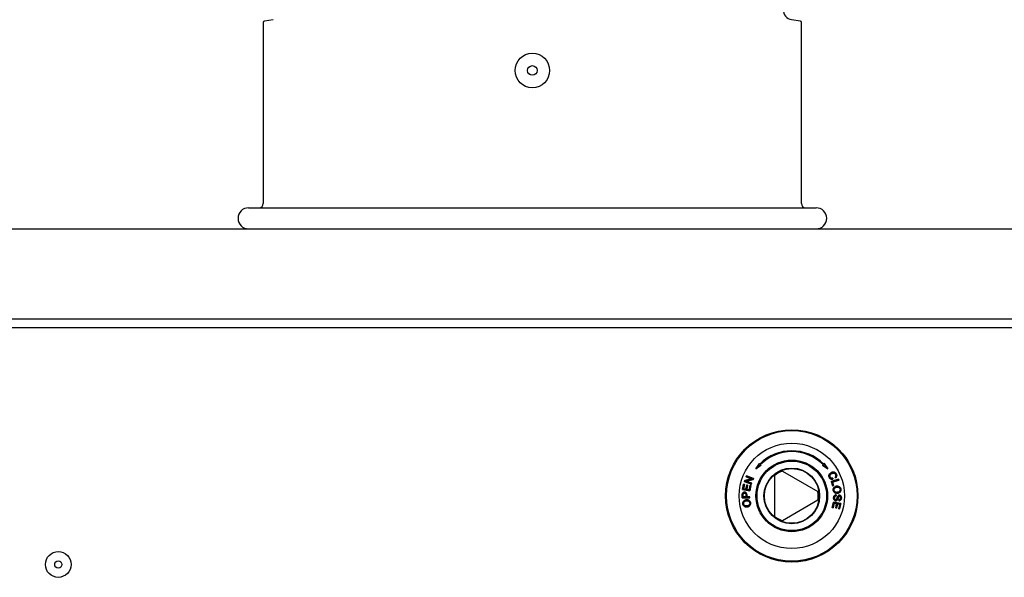
# Model space of a CAD drawing. Units: millimetres. Extents: x 15 to 405, y 4 to 282.
# Drawn here: x 183 to 206, y 209 to 222 of the extents above; entities that cross this region are included whole.
import ezdxf

# ---------------------------------------------------------------- set-up
doc = ezdxf.new("R2010")
doc.units = ezdxf.units.MM
for name, color, linetype in [('1531360_POP-NIT_', 7, 'Continuous'), ('1531372_POPNIT-Ø', 7, 'Continuous'), ('241755-01-INDUST', 7, 'Continuous'), ('578838', 7, 'Continuous'), ('578841', 7, 'Continuous'), ('578850', 7, 'Continuous'), ('Default', 7, 'Continuous')]:
    doc.layers.add(name, color=color, linetype=linetype)

# ---------------------------------------------------------------- blocks, each defined once
blk = doc.blocks.new('SE3')
at = {"layer": '1531360_POP-NIT_', "color": 7, "linetype": 'Continuous'}
for radius in [0.305, 0.085]:
    blk.add_circle((183.69, 209.148), radius, dxfattribs=at)
at = {"layer": '1531372_POPNIT-Ø', "color": 7, "linetype": 'Continuous'}
for radius in [0.41, 0.115]:
    blk.add_circle((194.94, 220.877), radius, dxfattribs=at)
at = {"layer": '241755-01-INDUST', "color": 7, "linetype": 'Continuous'}
for p, q in [((200.328, 211.545), (200.24, 211.42)), ((200.24, 211.42), (200.365, 211.508)), ((200.242, 211.422), (200.328, 211.545)), ((200.364, 211.508), (200.242, 211.422)), ((200.339, 211.534), (200.328, 211.545)), ((200.328, 211.545), (200.328, 211.545)), ((200.328, 211.545), (200.339, 211.533)), ((200.339, 211.534), (200.339, 211.533)), ((200.365, 211.508), (200.353, 211.519)), ((200.353, 211.519), (200.353, 211.519)), ((200.353, 211.519), (200.364, 211.508)), ((200.364, 211.508), (200.365, 211.508)), ((201.838, 211.519), (201.827, 211.508)), ((201.827, 211.508), (201.839, 211.519)), ((201.827, 211.508), (201.951, 211.42)), ((201.827, 211.508), (201.827, 211.508)), ((201.95, 211.422), (201.827, 211.508)), ((201.839, 211.519), (201.838, 211.519)), ((201.864, 211.545), (201.852, 211.534)), ((201.852, 211.533), (201.864, 211.545)), ((201.852, 211.533), (201.852, 211.534)), ((201.951, 211.42), (201.864, 211.545)), ((201.864, 211.545), (201.864, 211.545)), ((201.864, 211.545), (201.95, 211.422)), ((200.019, 211.249), (200.011, 211.228)), ((200.011, 211.228), (200.019, 211.249)), ((200.011, 211.228), (200.142, 211.179)), ((200.011, 211.228), (200.011, 211.228)), ((200.143, 211.179), (200.011, 211.228)), ((200.186, 211.187), (200.019, 211.249)), ((200.019, 211.249), (200.019, 211.249)), ((200.019, 211.249), (200.185, 211.187)), ((200.242, 211.422), (200.24, 211.42)), ((200.696, 210.29), (200.696, 211.264)), ((200.874, 211.367), (201.717, 210.88)), ((201.95, 211.422), (201.951, 211.42)), ((202.005, 211.223), (202.005, 211.224)), ((202.035, 211.33), (202.035, 211.33)), ((202.046, 211.308), (202.045, 211.308)), ((202.123, 211.227), (202.139, 211.208)), ((202.124, 211.227), (202.123, 211.227)), ((202.139, 211.209), (202.124, 211.227)), ((202.136, 211.286), (202.135, 211.286)), ((202.154, 211.295), (202.154, 211.295)), ((199.952, 211.053), (199.929, 210.927)), ((199.93, 210.927), (199.953, 211.053)), ((199.973, 211.049), (199.952, 211.053)), ((199.953, 211.053), (199.952, 211.053)), ((199.953, 211.053), (199.973, 211.049)), ((199.954, 210.946), (199.973, 211.049)), ((199.973, 211.049), (199.954, 210.946)), ((199.979, 211.14), (199.97, 211.118)), ((199.97, 211.118), (200.137, 211.056)), ((199.971, 211.118), (199.97, 211.118)), ((199.971, 211.118), (199.979, 211.14)), ((200.137, 211.056), (199.971, 211.118)), ((199.973, 211.049), (199.973, 211.049)), ((200.142, 211.179), (199.979, 211.14)), ((199.979, 211.14), (200.143, 211.179)), ((199.979, 211.14), (199.979, 211.14)), ((200.025, 211.033), (200.008, 210.936)), ((200.008, 210.936), (200.026, 211.033)), ((200.177, 211.165), (200.013, 211.126)), ((200.014, 211.125), (200.013, 211.126)), ((200.144, 211.077), (200.013, 211.126)), ((200.014, 211.125), (200.177, 211.165)), ((200.145, 211.077), (200.014, 211.125)), ((200.046, 211.029), (200.025, 211.033)), ((200.026, 211.033), (200.025, 211.033)), ((200.026, 211.033), (200.046, 211.029)), ((200.028, 210.932), (200.046, 211.029)), ((200.046, 211.029), (200.028, 210.932)), ((200.046, 211.029), (200.046, 211.029)), ((200.108, 211.029), (200.088, 210.921)), ((200.088, 210.921), (200.108, 211.028)), ((200.104, 210.894), (200.128, 211.025)), ((200.128, 211.025), (200.104, 210.895)), ((200.128, 211.025), (200.108, 211.029)), ((200.108, 211.029), (200.108, 211.028)), ((200.108, 211.028), (200.128, 211.025)), ((200.128, 211.025), (200.128, 211.025)), ((200.137, 211.056), (200.145, 211.077)), ((200.137, 211.056), (200.144, 211.077)), ((200.137, 211.056), (200.137, 211.056)), ((200.143, 211.179), (200.142, 211.179)), ((200.144, 211.077), (200.145, 211.077)), ((200.177, 211.165), (200.186, 211.187)), ((200.185, 211.187), (200.177, 211.165)), ((200.177, 211.165), (200.177, 211.165)), ((200.185, 211.187), (200.186, 211.187)), ((201.988, 211.213), (201.988, 211.213)), ((202.203, 211.175), (202.033, 211.122)), ((202.033, 211.122), (202.066, 211.016)), ((202.034, 211.122), (202.033, 211.122)), ((202.034, 211.122), (202.203, 211.175)), ((202.034, 211.122), (202.066, 211.016)), ((202.06, 211.106), (202.21, 211.153)), ((202.21, 211.153), (202.06, 211.106)), ((202.086, 211.022), (202.06, 211.106)), ((202.06, 211.106), (202.06, 211.106)), ((202.06, 211.106), (202.086, 211.023)), ((202.066, 211.016), (202.086, 211.023)), ((202.066, 211.016), (202.086, 211.022)), ((202.066, 211.016), (202.066, 211.016)), ((202.074, 211.173), (202.069, 211.197)), ((202.069, 211.196), (202.069, 211.197)), ((202.069, 211.196), (202.074, 211.173)), ((202.074, 211.173), (202.074, 211.173)), ((202.086, 211.022), (202.086, 211.023)), ((202.139, 211.209), (202.139, 211.208)), ((202.157, 211.007), (202.157, 211.007)), ((202.21, 211.153), (202.203, 211.175)), ((202.203, 211.175), (202.203, 211.175)), ((202.203, 211.175), (202.21, 211.153)), ((202.21, 211.153), (202.21, 211.153)), ((199.921, 210.798), (199.92, 210.731)), ((199.92, 210.731), (199.921, 210.798)), ((199.921, 210.798), (199.921, 210.798)), ((199.924, 210.825), (199.923, 210.825)), ((199.929, 210.927), (200.104, 210.894)), ((199.93, 210.927), (199.929, 210.927)), ((200.104, 210.895), (199.93, 210.927)), ((199.941, 210.754), (199.942, 210.8)), ((199.941, 210.754), (199.942, 210.8)), ((200.006, 210.753), (199.941, 210.754)), ((199.941, 210.754), (199.941, 210.754)), ((200.005, 210.753), (199.941, 210.754)), ((199.944, 210.822), (199.944, 210.822)), ((200.008, 210.936), (199.954, 210.946)), ((199.954, 210.946), (199.954, 210.946)), ((199.954, 210.946), (200.008, 210.936)), ((199.974, 210.866), (199.974, 210.866)), ((199.974, 210.842), (199.974, 210.842)), ((200.006, 210.799), (200.005, 210.753)), ((200.006, 210.799), (200.006, 210.753)), ((200.006, 210.799), (200.006, 210.799)), ((200.008, 210.936), (200.008, 210.936)), ((200.026, 210.753), (200.027, 210.799)), ((200.027, 210.799), (200.026, 210.753)), ((200.027, 210.799), (200.027, 210.799)), ((200.088, 210.921), (200.028, 210.932)), ((200.028, 210.932), (200.028, 210.932)), ((200.028, 210.932), (200.088, 210.921)), ((200.088, 210.921), (200.088, 210.921)), ((200.104, 210.895), (200.104, 210.894)), ((202.079, 210.91), (202.079, 210.91)), ((202.099, 210.913), (202.099, 210.913)), ((202.153, 210.779), (202.152, 210.802)), ((202.152, 210.801), (202.152, 210.802)), ((202.152, 210.801), (202.153, 210.78)), ((202.153, 210.78), (202.153, 210.779)), ((202.16, 210.983), (202.16, 210.983)), ((202.179, 210.862), (202.179, 210.862)), ((202.182, 210.838), (202.182, 210.839)), ((202.187, 210.768), (202.187, 210.768)), ((202.211, 210.763), (202.211, 210.763)), ((202.227, 210.791), (202.227, 210.792)), ((202.227, 210.769), (202.227, 210.769)), ((202.242, 210.932), (202.242, 210.932)), ((202.262, 210.935), (202.262, 210.935)), ((199.92, 210.731), (200.098, 210.728)), ((199.92, 210.731), (199.92, 210.731)), ((200.098, 210.729), (199.92, 210.731)), ((199.936, 210.584), (199.936, 210.584)), ((199.955, 210.587), (199.956, 210.587)), ((200.006, 210.753), (200.005, 210.753)), ((200.013, 210.683), (200.013, 210.682)), ((200.016, 210.659), (200.016, 210.659)), ((200.099, 210.752), (200.026, 210.753)), ((200.026, 210.753), (200.026, 210.753)), ((200.098, 210.752), (200.026, 210.753)), ((200.039, 210.539), (200.039, 210.54)), ((200.097, 210.611), (200.097, 210.611)), ((200.098, 210.728), (200.099, 210.752)), ((200.098, 210.752), (200.099, 210.752)), ((200.098, 210.729), (200.098, 210.752)), ((200.098, 210.729), (200.098, 210.728)), ((200.117, 210.614), (200.117, 210.614)), ((201.717, 210.674), (200.874, 210.187)), ((202.084, 210.631), (202.056, 210.5)), ((202.056, 210.5), (202.084, 210.63)), ((202.076, 210.496), (202.099, 210.603)), ((202.099, 210.603), (202.076, 210.496)), ((202.259, 210.593), (202.084, 210.631)), ((202.084, 210.63), (202.084, 210.631)), ((202.084, 210.63), (202.258, 210.593)), ((202.089, 210.728), (202.088, 210.728)), ((202.099, 210.603), (202.159, 210.59)), ((202.099, 210.603), (202.099, 210.603)), ((202.159, 210.591), (202.099, 210.603)), ((202.109, 210.729), (202.109, 210.729)), ((202.138, 210.683), (202.138, 210.683)), ((202.159, 210.59), (202.138, 210.493)), ((202.139, 210.66), (202.139, 210.66)), ((202.139, 210.494), (202.159, 210.591)), ((202.179, 210.586), (202.158, 210.489)), ((202.159, 210.591), (202.159, 210.59)), ((202.159, 210.489), (202.179, 210.586)), ((202.164, 210.703), (202.164, 210.703)), ((202.179, 210.586), (202.233, 210.574)), ((202.179, 210.586), (202.179, 210.586)), ((202.233, 210.575), (202.179, 210.586)), ((202.183, 210.689), (202.184, 210.689)), ((202.211, 210.471), (202.233, 210.575)), ((202.233, 210.574), (202.211, 210.471)), ((202.216, 210.685), (202.217, 210.662)), ((202.216, 210.684), (202.216, 210.685)), ((202.217, 210.662), (202.216, 210.684)), ((202.217, 210.662), (202.217, 210.662)), ((202.258, 210.593), (202.231, 210.467)), ((202.232, 210.466), (202.259, 210.593)), ((202.233, 210.575), (202.233, 210.574)), ((202.252, 210.727), (202.252, 210.727)), ((202.258, 210.593), (202.259, 210.593)), ((202.273, 210.727), (202.273, 210.727)), ((200.043, 210.516), (200.043, 210.516)), ((202.056, 210.5), (202.076, 210.496)), ((202.056, 210.5), (202.056, 210.5)), ((202.076, 210.496), (202.056, 210.5)), ((202.076, 210.496), (202.076, 210.496)), ((202.139, 210.494), (202.138, 210.493)), ((202.138, 210.493), (202.159, 210.489)), ((202.158, 210.489), (202.139, 210.494)), ((202.158, 210.489), (202.159, 210.489)), ((202.211, 210.471), (202.232, 210.466)), ((202.211, 210.471), (202.211, 210.471)), ((202.231, 210.467), (202.211, 210.471)), ((202.231, 210.467), (202.232, 210.466))]:
    blk.add_line(p, q, dxfattribs=at)
for radius in [1.55, 1.25, 0.85, 0.825, 0.66, 0.65]:
    blk.add_circle((201.096, 210.777), radius, dxfattribs=at)
for radius, start, end in [(1.07, 45, 135), (1.07, 44.9813, 135.0187), (1.05, 45, 135), (1.05, 44.981, 135.019), (0.63, 110.5859, 129.4141), (0.63, 350.5859, 9.4141), (0.63, 230.5859, 249.4141)]:
    blk.add_arc((201.096, 210.777), radius, start, end, dxfattribs=at)
for points, knots in [([(202.035, 211.33), (202.029, 211.327), (202.024, 211.324), (202.014, 211.317), (202.01, 211.314), (202.001, 211.306), (201.997, 211.301), (201.989, 211.292), (201.986, 211.287), (201.979, 211.271), (201.976, 211.259), (201.978, 211.241), (201.979, 211.235), (201.983, 211.224), (201.985, 211.218), (201.988, 211.213)], [0, 0, 0, 0, 0.125, 0.125, 0.25, 0.25, 0.375, 0.375, 0.5, 0.5, 0.75, 0.75, 0.875, 0.875, 1, 1, 1, 1]), ([(201.988, 211.213), (201.986, 211.218), (201.983, 211.224), (201.98, 211.235), (201.978, 211.241), (201.977, 211.259), (201.979, 211.271), (201.986, 211.287), (201.99, 211.292), (201.997, 211.301), (202.001, 211.305), (202.01, 211.314), (202.014, 211.317), (202.024, 211.324), (202.029, 211.327), (202.035, 211.33)], [0, 0, 0, 0, 0.124966, 0.124966, 0.249975, 0.249975, 0.499993, 0.499993, 0.625002, 0.625002, 0.750011, 0.750011, 0.875021, 0.875021, 1, 1, 1, 1]), ([(202.005, 211.224), (202.003, 211.228), (202.002, 211.232), (202, 211.24), (201.999, 211.245), (201.999, 211.254), (201.999, 211.258), (202.002, 211.267), (202.003, 211.271), (202.01, 211.282), (202.016, 211.289), (202.03, 211.3), (202.038, 211.304), (202.046, 211.308)], [0, 0, 0, 0, 0.125, 0.125, 0.25, 0.25, 0.375, 0.375, 0.5, 0.5, 0.75, 0.75, 1, 1, 1, 1]), ([(202.045, 211.308), (202.045, 211.308), (202.045, 211.308), (202.045, 211.308), (202.038, 211.304), (202.03, 211.3), (202.016, 211.289), (202.01, 211.282), (202.003, 211.271), (202.001, 211.267), (201.999, 211.258), (201.999, 211.254), (201.999, 211.245), (201.999, 211.24), (202.001, 211.232), (202.003, 211.227), (202.005, 211.223), (202.005, 211.223), (202.005, 211.223), (202.005, 211.223)], [0, 0, 0, 0, 0.000065, 0.000065, 0.000065, 0.250034, 0.250034, 0.500002, 0.500002, 0.624987, 0.624987, 0.749971, 0.749971, 0.874955, 0.874955, 0.999939, 0.999939, 0.999939, 1, 1, 1, 1]), ([(202.069, 211.197), (202.066, 211.196), (202.063, 211.196), (202.057, 211.195), (202.054, 211.194), (202.044, 211.194), (202.038, 211.196), (202.026, 211.2), (202.021, 211.204), (202.014, 211.21), (202.012, 211.213), (202.008, 211.218), (202.007, 211.221), (202.005, 211.224)], [0, 0, 0, 0, 0.125, 0.125, 0.25, 0.25, 0.5, 0.5, 0.75, 0.75, 0.875, 0.875, 1, 1, 1, 1]), ([(202.005, 211.223), (202.005, 211.223), (202.005, 211.223), (202.005, 211.223), (202.006, 211.221), (202.008, 211.218), (202.012, 211.213), (202.014, 211.21), (202.02, 211.203), (202.026, 211.2), (202.038, 211.195), (202.044, 211.194), (202.054, 211.194), (202.057, 211.194), (202.063, 211.195), (202.066, 211.196), (202.069, 211.196)], [0, 0, 0, 0, 0.000085, 0.000085, 0.000085, 0.125658, 0.125658, 0.251231, 0.251231, 0.502376, 0.502376, 0.753522, 0.753522, 0.879095, 0.879095, 1, 1, 1, 1]), ([(202.154, 211.295), (202.151, 211.3), (202.148, 211.305), (202.141, 211.314), (202.137, 211.319), (202.128, 211.326), (202.124, 211.33), (202.114, 211.336), (202.108, 211.338), (202.091, 211.342), (202.079, 211.343), (202.062, 211.34), (202.056, 211.338), (202.045, 211.335), (202.04, 211.332), (202.035, 211.33)], [0, 0, 0, 0, 0.125, 0.125, 0.25, 0.25, 0.375, 0.375, 0.5, 0.5, 0.75, 0.75, 0.875, 0.875, 1, 1, 1, 1]), ([(202.035, 211.33), (202.04, 211.332), (202.045, 211.334), (202.056, 211.338), (202.062, 211.34), (202.079, 211.342), (202.091, 211.342), (202.108, 211.337), (202.113, 211.335), (202.124, 211.33), (202.128, 211.326), (202.137, 211.318), (202.141, 211.314), (202.148, 211.305), (202.151, 211.3), (202.154, 211.295)], [0, 0, 0, 0, 0.124978, 0.124978, 0.249987, 0.249987, 0.500004, 0.500004, 0.625013, 0.625013, 0.750021, 0.750021, 0.87503, 0.87503, 1, 1, 1, 1]), ([(202.136, 211.286), (202.136, 211.286), (202.136, 211.286), (202.136, 211.286), (202.134, 211.29), (202.132, 211.294), (202.126, 211.301), (202.123, 211.304), (202.113, 211.313), (202.105, 211.317), (202.092, 211.319), (202.088, 211.319), (202.079, 211.319), (202.074, 211.318), (202.066, 211.316), (202.062, 211.315), (202.053, 211.312), (202.049, 211.31), (202.045, 211.308), (202.045, 211.308), (202.045, 211.308), (202.045, 211.308)], [0, 0, 0, 0, 0.000063, 0.000063, 0.000063, 0.125047, 0.125047, 0.250031, 0.250031, 0.499999, 0.499999, 0.624983, 0.624983, 0.749966, 0.749966, 0.87495, 0.87495, 0.999934, 0.999934, 0.999934, 1, 1, 1, 1]), ([(202.046, 211.308), (202.05, 211.31), (202.053, 211.312), (202.062, 211.315), (202.066, 211.316), (202.074, 211.318), (202.079, 211.318), (202.088, 211.319), (202.092, 211.319), (202.105, 211.316), (202.113, 211.313), (202.123, 211.304), (202.126, 211.301), (202.131, 211.294), (202.133, 211.29), (202.135, 211.286)], [0, 0, 0, 0, 0.125, 0.125, 0.25, 0.25, 0.375, 0.375, 0.5, 0.5, 0.75, 0.75, 0.875, 0.875, 1, 1, 1, 1]), ([(202.135, 211.286), (202.137, 211.284), (202.138, 211.281), (202.14, 211.276), (202.14, 211.273), (202.142, 211.265), (202.142, 211.26), (202.139, 211.249), (202.137, 211.244), (202.131, 211.235), (202.127, 211.231), (202.123, 211.227)], [0, 0, 0, 0, 0.125, 0.125, 0.25, 0.25, 0.5, 0.5, 0.75, 0.75, 1, 1, 1, 1]), ([(202.124, 211.227), (202.128, 211.231), (202.131, 211.235), (202.137, 211.244), (202.14, 211.249), (202.142, 211.26), (202.142, 211.265), (202.141, 211.273), (202.14, 211.276), (202.138, 211.281), (202.137, 211.284), (202.136, 211.286), (202.136, 211.286), (202.136, 211.286), (202.136, 211.286)], [0, 0, 0, 0, 0.246327, 0.246327, 0.497517, 0.497517, 0.748708, 0.748708, 0.874303, 0.874303, 0.999898, 0.999898, 0.999898, 1, 1, 1, 1]), ([(202.139, 211.208), (202.141, 211.211), (202.144, 211.214), (202.149, 211.22), (202.152, 211.223), (202.158, 211.233), (202.16, 211.241), (202.163, 211.257), (202.163, 211.265), (202.161, 211.276), (202.16, 211.28), (202.157, 211.288), (202.156, 211.291), (202.154, 211.295)], [0, 0, 0, 0, 0.125, 0.125, 0.25, 0.25, 0.5, 0.5, 0.75, 0.75, 0.875, 0.875, 1, 1, 1, 1]), ([(202.154, 211.295), (202.155, 211.291), (202.157, 211.287), (202.159, 211.28), (202.16, 211.276), (202.163, 211.265), (202.163, 211.257), (202.16, 211.241), (202.157, 211.234), (202.151, 211.223), (202.149, 211.22), (202.144, 211.214), (202.141, 211.211), (202.139, 211.209)], [0, 0, 0, 0, 0.125445, 0.125445, 0.250948, 0.250948, 0.501953, 0.501953, 0.752958, 0.752958, 0.878461, 0.878461, 1, 1, 1, 1]), ([(201.988, 211.213), (201.99, 211.209), (201.992, 211.205), (201.997, 211.198), (202, 211.195), (202.009, 211.185), (202.016, 211.18), (202.032, 211.173), (202.04, 211.171), (202.053, 211.171), (202.057, 211.171), (202.066, 211.171), (202.07, 211.172), (202.074, 211.173)], [0, 0, 0, 0, 0.125, 0.125, 0.25, 0.25, 0.5, 0.5, 0.75, 0.75, 0.875, 0.875, 1, 1, 1, 1]), ([(202.074, 211.173), (202.07, 211.173), (202.066, 211.172), (202.057, 211.171), (202.053, 211.171), (202.04, 211.172), (202.032, 211.174), (202.016, 211.181), (202.009, 211.186), (202, 211.195), (201.997, 211.198), (201.992, 211.205), (201.99, 211.209), (201.988, 211.213)], [0, 0, 0, 0, 0.121977, 0.121977, 0.247417, 0.247417, 0.498298, 0.498298, 0.749179, 0.749179, 0.874619, 0.874619, 1, 1, 1, 1]), ([(202.157, 211.007), (202.151, 211.006), (202.145, 211.005), (202.134, 211.002), (202.129, 210.999), (202.113, 210.991), (202.104, 210.984), (202.089, 210.966), (202.084, 210.956), (202.079, 210.939), (202.079, 210.933), (202.078, 210.922), (202.078, 210.916), (202.079, 210.91)], [0, 0, 0, 0, 0.125, 0.125, 0.25, 0.25, 0.5, 0.5, 0.75, 0.75, 0.875, 0.875, 1, 1, 1, 1]), ([(202.079, 210.91), (202.079, 210.916), (202.078, 210.922), (202.079, 210.933), (202.08, 210.939), (202.084, 210.956), (202.09, 210.966), (202.104, 210.984), (202.114, 210.991), (202.129, 210.999), (202.134, 211.001), (202.145, 211.005), (202.151, 211.006), (202.157, 211.007)], [0, 0, 0, 0, 0.124961, 0.124961, 0.249973, 0.249973, 0.499995, 0.499995, 0.750018, 0.750018, 0.87503, 0.87503, 1, 1, 1, 1]), ([(202.262, 210.935), (202.262, 210.938), (202.261, 210.941), (202.26, 210.947), (202.259, 210.95), (202.256, 210.959), (202.254, 210.964), (202.245, 210.979), (202.236, 210.988), (202.216, 211.001), (202.204, 211.005), (202.187, 211.008), (202.181, 211.008), (202.169, 211.008), (202.163, 211.008), (202.157, 211.007)], [0, 0, 0, 0, 0.0625, 0.0625, 0.125, 0.125, 0.25, 0.25, 0.5, 0.5, 0.75, 0.75, 0.875, 0.875, 1, 1, 1, 1]), ([(202.157, 211.007), (202.163, 211.007), (202.169, 211.008), (202.181, 211.008), (202.187, 211.008), (202.204, 211.005), (202.216, 211.001), (202.236, 210.988), (202.244, 210.979), (202.253, 210.964), (202.256, 210.958), (202.259, 210.95), (202.26, 210.947), (202.261, 210.941), (202.261, 210.938), (202.262, 210.935)], [0, 0, 0, 0, 0.124971, 0.124971, 0.249981, 0.249981, 0.500001, 0.500001, 0.750022, 0.750022, 0.875032, 0.875032, 0.937537, 0.937537, 1, 1, 1, 1]), ([(199.923, 210.825), (199.922, 210.821), (199.922, 210.817), (199.921, 210.807), (199.921, 210.803), (199.921, 210.798)], [0, 0, 0, 0, 0.5, 0.5, 1, 1, 1, 1]), ([(199.921, 210.798), (199.922, 210.803), (199.922, 210.807), (199.922, 210.816), (199.923, 210.821), (199.924, 210.825)], [0, 0, 0, 0, 0.500085, 0.500085, 1, 1, 1, 1]), ([(199.974, 210.866), (199.971, 210.866), (199.968, 210.866), (199.962, 210.866), (199.959, 210.865), (199.95, 210.862), (199.945, 210.86), (199.936, 210.852), (199.932, 210.848), (199.927, 210.84), (199.926, 210.837), (199.924, 210.831), (199.924, 210.828), (199.923, 210.825)], [0, 0, 0, 0, 0.125, 0.125, 0.25, 0.25, 0.5, 0.5, 0.75, 0.75, 0.875, 0.875, 1, 1, 1, 1]), ([(199.924, 210.825), (199.924, 210.828), (199.925, 210.831), (199.927, 210.837), (199.928, 210.84), (199.932, 210.847), (199.936, 210.852), (199.945, 210.859), (199.951, 210.862), (199.959, 210.865), (199.962, 210.865), (199.968, 210.866), (199.971, 210.866), (199.974, 210.866)], [0, 0, 0, 0, 0.12494, 0.12494, 0.249965, 0.249965, 0.500016, 0.500016, 0.750067, 0.750067, 0.875092, 0.875092, 1, 1, 1, 1]), ([(199.942, 210.8), (199.942, 210.804), (199.942, 210.807), (199.942, 210.815), (199.943, 210.818), (199.944, 210.822), (199.944, 210.822), (199.944, 210.822), (199.944, 210.822)], [0, 0, 0, 0, 0.499649, 0.499649, 0.999297, 0.999297, 0.999297, 1, 1, 1, 1]), ([(199.942, 210.8), (199.942, 210.804), (199.942, 210.807), (199.943, 210.815), (199.943, 210.818), (199.944, 210.822)], [0, 0, 0, 0, 0.5, 0.5, 1, 1, 1, 1]), ([(199.944, 210.822), (199.944, 210.822), (199.944, 210.822), (199.944, 210.822), (199.944, 210.824), (199.945, 210.825), (199.946, 210.828), (199.947, 210.83), (199.95, 210.834), (199.953, 210.836), (199.958, 210.839), (199.961, 210.841), (199.968, 210.842), (199.971, 210.842), (199.974, 210.842), (199.974, 210.842), (199.974, 210.842), (199.974, 210.842)], [0, 0, 0, 0, 0.000404, 0.000404, 0.000404, 0.125317, 0.125317, 0.250231, 0.250231, 0.500059, 0.500059, 0.749887, 0.749887, 0.999715, 0.999715, 0.999715, 1, 1, 1, 1]), ([(199.944, 210.822), (199.945, 210.824), (199.945, 210.825), (199.947, 210.828), (199.947, 210.829), (199.95, 210.833), (199.953, 210.835), (199.958, 210.839), (199.961, 210.84), (199.968, 210.842), (199.971, 210.842), (199.974, 210.842)], [0, 0, 0, 0, 0.125, 0.125, 0.25, 0.25, 0.5, 0.5, 0.75, 0.75, 1, 1, 1, 1]), ([(200.027, 210.799), (200.027, 210.807), (200.027, 210.815), (200.024, 210.831), (200.021, 210.839), (200.014, 210.849), (200.011, 210.852), (200.005, 210.857), (200.001, 210.86), (199.994, 210.863), (199.99, 210.864), (199.982, 210.866), (199.978, 210.866), (199.974, 210.866)], [0, 0, 0, 0, 0.25, 0.25, 0.5, 0.5, 0.625, 0.625, 0.75, 0.75, 0.875, 0.875, 1, 1, 1, 1]), ([(199.974, 210.866), (199.978, 210.866), (199.982, 210.866), (199.99, 210.864), (199.994, 210.863), (200.001, 210.859), (200.005, 210.857), (200.011, 210.852), (200.014, 210.849), (200.021, 210.839), (200.024, 210.831), (200.026, 210.815), (200.027, 210.807), (200.027, 210.799)], [0, 0, 0, 0, 0.124928, 0.124928, 0.249942, 0.249942, 0.374956, 0.374956, 0.499969, 0.499969, 0.749997, 0.749997, 1, 1, 1, 1]), ([(199.974, 210.842), (199.974, 210.842), (199.974, 210.842), (199.974, 210.842), (199.977, 210.842), (199.979, 210.842), (199.984, 210.841), (199.987, 210.84), (199.994, 210.837), (199.998, 210.834), (200.003, 210.825), (200.005, 210.82), (200.006, 210.81), (200.006, 210.805), (200.006, 210.799), (200.006, 210.799), (200.006, 210.799), (200.006, 210.799)], [0, 0, 0, 0, 0.000182, 0.000182, 0.000182, 0.125153, 0.125153, 0.250123, 0.250123, 0.500065, 0.500065, 0.750006, 0.750006, 0.999948, 0.999948, 0.999948, 1, 1, 1, 1]), ([(199.974, 210.842), (199.977, 210.842), (199.979, 210.842), (199.984, 210.841), (199.987, 210.84), (199.994, 210.837), (199.998, 210.833), (200.003, 210.825), (200.004, 210.82), (200.006, 210.81), (200.006, 210.805), (200.006, 210.799)], [0, 0, 0, 0, 0.125, 0.125, 0.25, 0.25, 0.5, 0.5, 0.75, 0.75, 1, 1, 1, 1]), ([(202.079, 210.91), (202.08, 210.905), (202.081, 210.899), (202.085, 210.888), (202.088, 210.882), (202.096, 210.867), (202.104, 210.858), (202.124, 210.845), (202.135, 210.841), (202.153, 210.838), (202.158, 210.837), (202.17, 210.837), (202.176, 210.838), (202.182, 210.838)], [0, 0, 0, 0, 0.125, 0.125, 0.25, 0.25, 0.5, 0.5, 0.75, 0.75, 0.875, 0.875, 1, 1, 1, 1]), ([(202.182, 210.839), (202.176, 210.838), (202.17, 210.837), (202.158, 210.838), (202.153, 210.838), (202.135, 210.841), (202.124, 210.845), (202.105, 210.858), (202.097, 210.867), (202.088, 210.882), (202.085, 210.888), (202.082, 210.899), (202.08, 210.905), (202.079, 210.91)], [0, 0, 0, 0, 0.124974, 0.124974, 0.249985, 0.249985, 0.500007, 0.500007, 0.750028, 0.750028, 0.875039, 0.875039, 1, 1, 1, 1]), ([(202.152, 210.802), (202.147, 210.802), (202.143, 210.802), (202.134, 210.8), (202.129, 210.798), (202.117, 210.793), (202.11, 210.787), (202.098, 210.773), (202.095, 210.764), (202.09, 210.747), (202.089, 210.738), (202.088, 210.728)], [0, 0, 0, 0, 0.125, 0.125, 0.25, 0.25, 0.5, 0.5, 0.75, 0.75, 1, 1, 1, 1]), ([(202.089, 210.728), (202.089, 210.738), (202.09, 210.747), (202.095, 210.764), (202.099, 210.773), (202.11, 210.787), (202.117, 210.792), (202.13, 210.798), (202.134, 210.799), (202.143, 210.801), (202.147, 210.801), (202.152, 210.801)], [0, 0, 0, 0, 0.250732, 0.250732, 0.501517, 0.501517, 0.752301, 0.752301, 0.877693, 0.877693, 1, 1, 1, 1]), ([(202.099, 210.913), (202.099, 210.913), (202.099, 210.913), (202.099, 210.913), (202.098, 210.917), (202.098, 210.922), (202.099, 210.93), (202.099, 210.935), (202.103, 210.947), (202.108, 210.955), (202.119, 210.968), (202.127, 210.973), (202.138, 210.978), (202.143, 210.98), (202.151, 210.982), (202.155, 210.983), (202.16, 210.983), (202.16, 210.983), (202.16, 210.983), (202.16, 210.983)], [0, 0, 0, 0, 0.000076, 0.000076, 0.000076, 0.12506, 0.12506, 0.250044, 0.250044, 0.500012, 0.500012, 0.74998, 0.74998, 0.874964, 0.874964, 0.999949, 0.999949, 0.999949, 1, 1, 1, 1]), ([(202.099, 210.913), (202.099, 210.917), (202.098, 210.922), (202.099, 210.93), (202.1, 210.935), (202.103, 210.947), (202.108, 210.955), (202.119, 210.968), (202.127, 210.973), (202.139, 210.978), (202.143, 210.979), (202.151, 210.981), (202.155, 210.982), (202.16, 210.983)], [0, 0, 0, 0, 0.125, 0.125, 0.25, 0.25, 0.5, 0.5, 0.75, 0.75, 0.875, 0.875, 1, 1, 1, 1]), ([(202.179, 210.862), (202.179, 210.862), (202.179, 210.862), (202.179, 210.862), (202.174, 210.862), (202.17, 210.861), (202.161, 210.861), (202.157, 210.861), (202.143, 210.863), (202.135, 210.865), (202.119, 210.874), (202.112, 210.881), (202.105, 210.892), (202.103, 210.896), (202.101, 210.902), (202.1, 210.904), (202.099, 210.909), (202.099, 210.911), (202.099, 210.913), (202.099, 210.913), (202.099, 210.913), (202.099, 210.913)], [0, 0, 0, 0, 0.000043, 0.000043, 0.000043, 0.125029, 0.125029, 0.250014, 0.250014, 0.499985, 0.499985, 0.749956, 0.749956, 0.874941, 0.874941, 0.937434, 0.937434, 0.999926, 0.999926, 0.999926, 1, 1, 1, 1]), ([(202.179, 210.862), (202.174, 210.862), (202.17, 210.861), (202.161, 210.861), (202.157, 210.861), (202.143, 210.863), (202.135, 210.866), (202.119, 210.875), (202.113, 210.881), (202.106, 210.892), (202.104, 210.896), (202.101, 210.902), (202.101, 210.904), (202.1, 210.909), (202.099, 210.911), (202.099, 210.913)], [0, 0, 0, 0, 0.125, 0.125, 0.25, 0.25, 0.5, 0.5, 0.75, 0.75, 0.875, 0.875, 0.9375, 0.9375, 1, 1, 1, 1]), ([(202.153, 210.78), (202.15, 210.779), (202.147, 210.779), (202.141, 210.778), (202.138, 210.777), (202.132, 210.774), (202.129, 210.773), (202.124, 210.769), (202.122, 210.766), (202.117, 210.759), (202.114, 210.753), (202.111, 210.744), (202.111, 210.741), (202.11, 210.735), (202.109, 210.732), (202.109, 210.729), (202.109, 210.729), (202.109, 210.729), (202.109, 210.729)], [0, 0, 0, 0, 0.121098, 0.121098, 0.246641, 0.246641, 0.372185, 0.372185, 0.497728, 0.497728, 0.748815, 0.748815, 0.874359, 0.874359, 0.999902, 0.999902, 0.999902, 1, 1, 1, 1]), ([(202.109, 210.729), (202.11, 210.732), (202.11, 210.735), (202.111, 210.741), (202.112, 210.744), (202.114, 210.753), (202.117, 210.759), (202.122, 210.766), (202.125, 210.768), (202.129, 210.772), (202.132, 210.774), (202.138, 210.777), (202.141, 210.777), (202.147, 210.779), (202.15, 210.779), (202.153, 210.779)], [0, 0, 0, 0, 0.125, 0.125, 0.25, 0.25, 0.5, 0.5, 0.625, 0.625, 0.75, 0.75, 0.875, 0.875, 1, 1, 1, 1]), ([(202.16, 210.983), (202.16, 210.983), (202.16, 210.983), (202.16, 210.983), (202.164, 210.984), (202.169, 210.984), (202.178, 210.985), (202.182, 210.985), (202.196, 210.984), (202.205, 210.982), (202.217, 210.975), (202.221, 210.972), (202.228, 210.966), (202.23, 210.962), (202.235, 210.954), (202.238, 210.95), (202.24, 210.944), (202.24, 210.941), (202.242, 210.937), (202.242, 210.935), (202.242, 210.932), (202.242, 210.932), (202.242, 210.932), (202.242, 210.932)], [0, 0, 0, 0, 0.000049, 0.000049, 0.000049, 0.125037, 0.125037, 0.250024, 0.250024, 0.5, 0.5, 0.624988, 0.624988, 0.749976, 0.749976, 0.874964, 0.874964, 0.937458, 0.937458, 0.999952, 0.999952, 0.999952, 1, 1, 1, 1]), ([(202.16, 210.983), (202.164, 210.983), (202.169, 210.984), (202.178, 210.984), (202.182, 210.984), (202.196, 210.983), (202.205, 210.981), (202.217, 210.975), (202.221, 210.972), (202.227, 210.965), (202.23, 210.962), (202.235, 210.954), (202.237, 210.95), (202.239, 210.944), (202.24, 210.941), (202.241, 210.937), (202.242, 210.935), (202.242, 210.932)], [0, 0, 0, 0, 0.125, 0.125, 0.25, 0.25, 0.5, 0.5, 0.625, 0.625, 0.75, 0.75, 0.875, 0.875, 0.9375, 0.9375, 1, 1, 1, 1]), ([(202.187, 210.768), (202.184, 210.763), (202.182, 210.758), (202.178, 210.747), (202.176, 210.741), (202.173, 210.73), (202.171, 210.725), (202.168, 210.714), (202.166, 210.708), (202.164, 210.703)], [0, 0, 0, 0, 0.25, 0.25, 0.5, 0.5, 0.75, 0.75, 1, 1, 1, 1]), ([(202.164, 210.703), (202.164, 210.703), (202.164, 210.703), (202.164, 210.703), (202.166, 210.708), (202.168, 210.714), (202.172, 210.725), (202.173, 210.73), (202.176, 210.741), (202.178, 210.747), (202.182, 210.758), (202.184, 210.763), (202.187, 210.768)], [0, 0, 0, 0, 0.000102, 0.000102, 0.000102, 0.250106, 0.250106, 0.500109, 0.500109, 0.750113, 0.750113, 1, 1, 1, 1]), ([(202.242, 210.932), (202.242, 210.932), (202.242, 210.932), (202.242, 210.932), (202.243, 210.928), (202.243, 210.924), (202.242, 210.915), (202.242, 210.91), (202.239, 210.902), (202.237, 210.898), (202.233, 210.89), (202.23, 210.887), (202.22, 210.877), (202.213, 210.872), (202.2, 210.867), (202.196, 210.866), (202.188, 210.863), (202.183, 210.863), (202.179, 210.862), (202.179, 210.862), (202.179, 210.862), (202.179, 210.862)], [0, 0, 0, 0, 0.000049, 0.000049, 0.000049, 0.125038, 0.125038, 0.250026, 0.250026, 0.375015, 0.375015, 0.500003, 0.500003, 0.74998, 0.74998, 0.874968, 0.874968, 0.999957, 0.999957, 0.999957, 1, 1, 1, 1]), ([(202.242, 210.932), (202.242, 210.928), (202.243, 210.924), (202.242, 210.915), (202.241, 210.91), (202.239, 210.902), (202.237, 210.898), (202.232, 210.89), (202.229, 210.887), (202.22, 210.877), (202.212, 210.873), (202.2, 210.867), (202.196, 210.866), (202.187, 210.864), (202.183, 210.863), (202.179, 210.862)], [0, 0, 0, 0, 0.125, 0.125, 0.25, 0.25, 0.375, 0.375, 0.5, 0.5, 0.75, 0.75, 0.875, 0.875, 1, 1, 1, 1]), ([(202.182, 210.838), (202.188, 210.839), (202.194, 210.84), (202.205, 210.844), (202.21, 210.846), (202.226, 210.853), (202.236, 210.86), (202.251, 210.878), (202.257, 210.889), (202.262, 210.906), (202.263, 210.912), (202.263, 210.924), (202.263, 210.929), (202.262, 210.935)], [0, 0, 0, 0, 0.125, 0.125, 0.25, 0.25, 0.5, 0.5, 0.75, 0.75, 0.875, 0.875, 1, 1, 1, 1]), ([(202.262, 210.935), (202.262, 210.929), (202.263, 210.924), (202.262, 210.912), (202.261, 210.906), (202.257, 210.889), (202.251, 210.878), (202.236, 210.86), (202.226, 210.854), (202.21, 210.846), (202.205, 210.844), (202.193, 210.841), (202.188, 210.84), (202.182, 210.839)], [0, 0, 0, 0, 0.124967, 0.124967, 0.249977, 0.249977, 0.499997, 0.499997, 0.750016, 0.750016, 0.875026, 0.875026, 1, 1, 1, 1]), ([(202.211, 210.763), (202.211, 210.763), (202.211, 210.763), (202.211, 210.763), (202.21, 210.762), (202.209, 210.76), (202.207, 210.757), (202.206, 210.756), (202.204, 210.751), (202.203, 210.748), (202.2, 210.739), (202.198, 210.733), (202.194, 210.72), (202.192, 210.714), (202.188, 210.701), (202.186, 210.695), (202.183, 210.689)], [0, 0, 0, 0, 0.000227, 0.000227, 0.000227, 0.062719, 0.062719, 0.125211, 0.125211, 0.250194, 0.250194, 0.500161, 0.500161, 0.750128, 0.750128, 1, 1, 1, 1]), ([(202.184, 210.689), (202.187, 210.695), (202.189, 210.701), (202.193, 210.713), (202.195, 210.72), (202.198, 210.733), (202.2, 210.739), (202.203, 210.748), (202.204, 210.751), (202.207, 210.756), (202.207, 210.757), (202.209, 210.76), (202.21, 210.761), (202.211, 210.763)], [0, 0, 0, 0, 0.25, 0.25, 0.5, 0.5, 0.75, 0.75, 0.875, 0.875, 0.9375, 0.9375, 1, 1, 1, 1]), ([(202.227, 210.792), (202.223, 210.792), (202.218, 210.792), (202.21, 210.79), (202.207, 210.788), (202.2, 210.784), (202.197, 210.781), (202.191, 210.775), (202.189, 210.772), (202.187, 210.768)], [0, 0, 0, 0, 0.25, 0.25, 0.5, 0.5, 0.75, 0.75, 1, 1, 1, 1]), ([(202.187, 210.768), (202.189, 210.771), (202.191, 210.775), (202.197, 210.781), (202.2, 210.783), (202.207, 210.788), (202.211, 210.789), (202.218, 210.791), (202.222, 210.791), (202.227, 210.791)], [0, 0, 0, 0, 0.249947, 0.249947, 0.500059, 0.500059, 0.75017, 0.75017, 1, 1, 1, 1]), ([(202.211, 210.763), (202.212, 210.764), (202.213, 210.765), (202.216, 210.766), (202.217, 210.767), (202.22, 210.768), (202.221, 210.769), (202.224, 210.769), (202.226, 210.769), (202.227, 210.769)], [0, 0, 0, 0, 0.25, 0.25, 0.5, 0.5, 0.75, 0.75, 1, 1, 1, 1]), ([(202.227, 210.769), (202.227, 210.769), (202.227, 210.769), (202.227, 210.769), (202.226, 210.769), (202.224, 210.769), (202.221, 210.769), (202.22, 210.768), (202.217, 210.767), (202.216, 210.767), (202.213, 210.765), (202.212, 210.764), (202.211, 210.763), (202.211, 210.763), (202.211, 210.763), (202.211, 210.763)], [0, 0, 0, 0, 0.000918, 0.000918, 0.000918, 0.250437, 0.250437, 0.499956, 0.499956, 0.749475, 0.749475, 0.998995, 0.998995, 0.998995, 1, 1, 1, 1]), ([(202.273, 210.727), (202.273, 210.731), (202.273, 210.734), (202.273, 210.742), (202.272, 210.745), (202.27, 210.756), (202.267, 210.764), (202.262, 210.773), (202.259, 210.776), (202.254, 210.781), (202.251, 210.784), (202.245, 210.787), (202.241, 210.789), (202.234, 210.791), (202.23, 210.791), (202.227, 210.792)], [0, 0, 0, 0, 0.125, 0.125, 0.25, 0.25, 0.5, 0.5, 0.625, 0.625, 0.75, 0.75, 0.875, 0.875, 1, 1, 1, 1]), ([(202.227, 210.791), (202.23, 210.791), (202.234, 210.791), (202.241, 210.788), (202.244, 210.787), (202.251, 210.783), (202.254, 210.781), (202.259, 210.776), (202.261, 210.773), (202.267, 210.763), (202.27, 210.756), (202.272, 210.745), (202.272, 210.742), (202.273, 210.734), (202.273, 210.731), (202.273, 210.727)], [0, 0, 0, 0, 0.124877, 0.124877, 0.249909, 0.249909, 0.37494, 0.37494, 0.499971, 0.499971, 0.750034, 0.750034, 0.875065, 0.875065, 1, 1, 1, 1]), ([(202.227, 210.769), (202.229, 210.769), (202.232, 210.768), (202.236, 210.767), (202.238, 210.766), (202.244, 210.762), (202.246, 210.758), (202.252, 210.745), (202.252, 210.736), (202.252, 210.727)], [0, 0, 0, 0, 0.125, 0.125, 0.25, 0.25, 0.5, 0.5, 1, 1, 1, 1]), ([(202.252, 210.727), (202.252, 210.727), (202.252, 210.727), (202.252, 210.727), (202.253, 210.736), (202.252, 210.745), (202.247, 210.758), (202.244, 210.762), (202.238, 210.766), (202.236, 210.767), (202.232, 210.769), (202.23, 210.769), (202.227, 210.769), (202.227, 210.769), (202.227, 210.769), (202.227, 210.769)], [0, 0, 0, 0, 0.000093, 0.000093, 0.000093, 0.499897, 0.499897, 0.749799, 0.749799, 0.87475, 0.87475, 0.999701, 0.999701, 0.999701, 1, 1, 1, 1]), ([(200.013, 210.683), (200.007, 210.682), (200.001, 210.681), (199.99, 210.677), (199.984, 210.675), (199.969, 210.667), (199.959, 210.659), (199.944, 210.641), (199.939, 210.63), (199.935, 210.613), (199.935, 210.607), (199.934, 210.596), (199.935, 210.59), (199.936, 210.584)], [0, 0, 0, 0, 0.125, 0.125, 0.25, 0.25, 0.5, 0.5, 0.75, 0.75, 0.875, 0.875, 1, 1, 1, 1]), ([(199.936, 210.584), (199.935, 210.59), (199.935, 210.596), (199.935, 210.607), (199.936, 210.613), (199.94, 210.63), (199.945, 210.641), (199.96, 210.659), (199.969, 210.666), (199.985, 210.674), (199.99, 210.677), (200.001, 210.68), (200.007, 210.681), (200.013, 210.682)], [0, 0, 0, 0, 0.124961, 0.124961, 0.249972, 0.249972, 0.499995, 0.499995, 0.750018, 0.750018, 0.87503, 0.87503, 1, 1, 1, 1]), ([(199.936, 210.584), (199.937, 210.578), (199.938, 210.572), (199.942, 210.561), (199.945, 210.556), (199.954, 210.541), (199.963, 210.532), (199.984, 210.52), (199.995, 210.516), (200.013, 210.514), (200.019, 210.514), (200.031, 210.514), (200.037, 210.515), (200.043, 210.516)], [0, 0, 0, 0, 0.125, 0.125, 0.25, 0.25, 0.5, 0.5, 0.75, 0.75, 0.875, 0.875, 1, 1, 1, 1]), ([(200.043, 210.516), (200.037, 210.515), (200.031, 210.514), (200.019, 210.514), (200.013, 210.514), (199.995, 210.516), (199.984, 210.52), (199.963, 210.532), (199.955, 210.541), (199.945, 210.556), (199.943, 210.561), (199.938, 210.572), (199.937, 210.578), (199.936, 210.584)], [0, 0, 0, 0, 0.124968, 0.124968, 0.249979, 0.249979, 0.500003, 0.500003, 0.750026, 0.750026, 0.875038, 0.875038, 1, 1, 1, 1]), ([(199.955, 210.587), (199.955, 210.587), (199.955, 210.587), (199.955, 210.587), (199.955, 210.592), (199.954, 210.596), (199.955, 210.605), (199.955, 210.609), (199.959, 210.622), (199.963, 210.63), (199.976, 210.643), (199.983, 210.648), (199.999, 210.655), (200.008, 210.658), (200.016, 210.659), (200.016, 210.659), (200.016, 210.659), (200.016, 210.659)], [0, 0, 0, 0, 0.000065, 0.000065, 0.000065, 0.125052, 0.125052, 0.250038, 0.250038, 0.500012, 0.500012, 0.749985, 0.749985, 0.999959, 0.999959, 0.999959, 1, 1, 1, 1]), ([(199.956, 210.587), (199.955, 210.592), (199.955, 210.596), (199.955, 210.605), (199.956, 210.609), (199.959, 210.622), (199.964, 210.63), (199.976, 210.643), (199.983, 210.648), (199.999, 210.655), (200.008, 210.657), (200.016, 210.659)], [0, 0, 0, 0, 0.125, 0.125, 0.25, 0.25, 0.5, 0.5, 0.75, 0.75, 1, 1, 1, 1]), ([(200.039, 210.539), (200.039, 210.539), (200.039, 210.539), (200.039, 210.539), (200.035, 210.539), (200.03, 210.538), (200.021, 210.537), (200.016, 210.537), (200.003, 210.538), (199.994, 210.54), (199.981, 210.546), (199.978, 210.549), (199.971, 210.555), (199.968, 210.558), (199.963, 210.566), (199.961, 210.57), (199.957, 210.578), (199.956, 210.583), (199.955, 210.587), (199.955, 210.587), (199.955, 210.587), (199.955, 210.587)], [0, 0, 0, 0, 0.00006, 0.00006, 0.00006, 0.125045, 0.125045, 0.250029, 0.250029, 0.499999, 0.499999, 0.624983, 0.624983, 0.749968, 0.749968, 0.874952, 0.874952, 0.999937, 0.999937, 0.999937, 1, 1, 1, 1]), ([(200.039, 210.54), (200.035, 210.539), (200.03, 210.538), (200.021, 210.538), (200.016, 210.538), (200.003, 210.538), (199.994, 210.54), (199.982, 210.546), (199.978, 210.549), (199.971, 210.555), (199.968, 210.559), (199.963, 210.566), (199.961, 210.57), (199.958, 210.579), (199.956, 210.583), (199.956, 210.587)], [0, 0, 0, 0, 0.125, 0.125, 0.25, 0.25, 0.5, 0.5, 0.625, 0.625, 0.75, 0.75, 0.875, 0.875, 1, 1, 1, 1]), ([(200.117, 210.614), (200.116, 210.617), (200.116, 210.62), (200.114, 210.626), (200.113, 210.628), (200.11, 210.637), (200.108, 210.642), (200.102, 210.652), (200.098, 210.656), (200.09, 210.665), (200.085, 210.669), (200.075, 210.675), (200.07, 210.677), (200.059, 210.681), (200.053, 210.683), (200.042, 210.684), (200.036, 210.685), (200.024, 210.684), (200.018, 210.684), (200.013, 210.683)], [0, 0, 0, 0, 0.0625, 0.0625, 0.125, 0.125, 0.25, 0.25, 0.375, 0.375, 0.5, 0.5, 0.625, 0.625, 0.75, 0.75, 0.875, 0.875, 1, 1, 1, 1]), ([(200.013, 210.682), (200.018, 210.683), (200.024, 210.684), (200.036, 210.684), (200.042, 210.684), (200.053, 210.682), (200.059, 210.681), (200.07, 210.677), (200.075, 210.675), (200.085, 210.668), (200.09, 210.665), (200.098, 210.656), (200.101, 210.652), (200.107, 210.642), (200.11, 210.636), (200.113, 210.628), (200.114, 210.626), (200.115, 210.62), (200.116, 210.617), (200.117, 210.614)], [0, 0, 0, 0, 0.124969, 0.124969, 0.24998, 0.24998, 0.374991, 0.374991, 0.500002, 0.500002, 0.625012, 0.625012, 0.750023, 0.750023, 0.875034, 0.875034, 0.937539, 0.937539, 1, 1, 1, 1]), ([(200.016, 210.659), (200.016, 210.659), (200.016, 210.659), (200.016, 210.659), (200.021, 210.66), (200.025, 210.661), (200.034, 210.661), (200.038, 210.661), (200.052, 210.66), (200.06, 210.657), (200.076, 210.649), (200.083, 210.643), (200.09, 210.632), (200.092, 210.628), (200.096, 210.62), (200.097, 210.615), (200.097, 210.611), (200.097, 210.611), (200.097, 210.611), (200.097, 210.611)], [0, 0, 0, 0, 0.000041, 0.000041, 0.000041, 0.125025, 0.125025, 0.250009, 0.250009, 0.499977, 0.499977, 0.749944, 0.749944, 0.874928, 0.874928, 0.999912, 0.999912, 0.999912, 1, 1, 1, 1]), ([(200.016, 210.659), (200.021, 210.66), (200.025, 210.66), (200.034, 210.661), (200.038, 210.661), (200.052, 210.659), (200.06, 210.657), (200.076, 210.649), (200.083, 210.643), (200.09, 210.632), (200.092, 210.628), (200.095, 210.619), (200.096, 210.615), (200.097, 210.611)], [0, 0, 0, 0, 0.125, 0.125, 0.25, 0.25, 0.5, 0.5, 0.75, 0.75, 0.875, 0.875, 1, 1, 1, 1]), ([(200.097, 210.611), (200.097, 210.611), (200.097, 210.611), (200.097, 210.611), (200.098, 210.607), (200.098, 210.602), (200.098, 210.594), (200.098, 210.589), (200.094, 210.577), (200.09, 210.569), (200.079, 210.556), (200.072, 210.551), (200.06, 210.545), (200.056, 210.543), (200.048, 210.541), (200.043, 210.54), (200.039, 210.539), (200.039, 210.539), (200.039, 210.539), (200.039, 210.539)], [0, 0, 0, 0, 0.00009, 0.00009, 0.00009, 0.125071, 0.125071, 0.250052, 0.250052, 0.500013, 0.500013, 0.749975, 0.749975, 0.874956, 0.874956, 0.999936, 0.999936, 0.999936, 1, 1, 1, 1]), ([(200.097, 210.611), (200.098, 210.607), (200.098, 210.602), (200.098, 210.594), (200.097, 210.589), (200.094, 210.577), (200.09, 210.569), (200.078, 210.556), (200.071, 210.551), (200.06, 210.545), (200.056, 210.544), (200.047, 210.541), (200.043, 210.54), (200.039, 210.54)], [0, 0, 0, 0, 0.125, 0.125, 0.25, 0.25, 0.5, 0.5, 0.75, 0.75, 0.875, 0.875, 1, 1, 1, 1]), ([(200.043, 210.516), (200.048, 210.517), (200.054, 210.518), (200.065, 210.522), (200.07, 210.524), (200.08, 210.53), (200.085, 210.533), (200.094, 210.54), (200.098, 210.544), (200.109, 210.558), (200.114, 210.569), (200.117, 210.586), (200.118, 210.591), (200.118, 210.603), (200.118, 210.609), (200.117, 210.614)], [0, 0, 0, 0, 0.125, 0.125, 0.25, 0.25, 0.375, 0.375, 0.5, 0.5, 0.75, 0.75, 0.875, 0.875, 1, 1, 1, 1]), ([(200.117, 210.614), (200.117, 210.608), (200.118, 210.603), (200.118, 210.591), (200.117, 210.586), (200.113, 210.569), (200.108, 210.558), (200.098, 210.545), (200.094, 210.541), (200.085, 210.533), (200.08, 210.53), (200.07, 210.525), (200.065, 210.522), (200.054, 210.518), (200.048, 210.517), (200.043, 210.516)], [0, 0, 0, 0, 0.124966, 0.124966, 0.249978, 0.249978, 0.5, 0.5, 0.625012, 0.625012, 0.750023, 0.750023, 0.875034, 0.875034, 1, 1, 1, 1]), ([(202.088, 210.728), (202.088, 210.724), (202.088, 210.721), (202.089, 210.713), (202.089, 210.709), (202.092, 210.697), (202.095, 210.69), (202.104, 210.676), (202.109, 210.671), (202.12, 210.665), (202.123, 210.663), (202.131, 210.661), (202.135, 210.66), (202.139, 210.66)], [0, 0, 0, 0, 0.125, 0.125, 0.25, 0.25, 0.5, 0.5, 0.75, 0.75, 0.875, 0.875, 1, 1, 1, 1]), ([(202.139, 210.66), (202.135, 210.661), (202.131, 210.661), (202.123, 210.664), (202.12, 210.665), (202.11, 210.671), (202.104, 210.677), (202.095, 210.69), (202.092, 210.697), (202.09, 210.709), (202.089, 210.713), (202.088, 210.721), (202.089, 210.724), (202.089, 210.728)], [0, 0, 0, 0, 0.124882, 0.124882, 0.249908, 0.249908, 0.499959, 0.499959, 0.750009, 0.750009, 0.875035, 0.875035, 1, 1, 1, 1]), ([(202.138, 210.683), (202.135, 210.683), (202.133, 210.684), (202.128, 210.685), (202.126, 210.686), (202.12, 210.691), (202.117, 210.695), (202.112, 210.704), (202.111, 210.709), (202.109, 210.719), (202.109, 210.724), (202.109, 210.729)], [0, 0, 0, 0, 0.125, 0.125, 0.25, 0.25, 0.5, 0.5, 0.75, 0.75, 1, 1, 1, 1]), ([(202.109, 210.729), (202.109, 210.729), (202.109, 210.729), (202.109, 210.729), (202.109, 210.724), (202.109, 210.719), (202.111, 210.709), (202.112, 210.704), (202.116, 210.695), (202.12, 210.691), (202.126, 210.686), (202.128, 210.685), (202.133, 210.683), (202.135, 210.683), (202.138, 210.683), (202.138, 210.683), (202.138, 210.683), (202.138, 210.683)], [0, 0, 0, 0, 0.000121, 0.000121, 0.000121, 0.25002, 0.25002, 0.499919, 0.499919, 0.749818, 0.749818, 0.874767, 0.874767, 0.999716, 0.999716, 0.999716, 1, 1, 1, 1]), ([(202.164, 210.703), (202.163, 210.7), (202.161, 210.697), (202.158, 210.693), (202.156, 210.69), (202.152, 210.686), (202.149, 210.685), (202.144, 210.683), (202.141, 210.683), (202.138, 210.683)], [0, 0, 0, 0, 0.25, 0.25, 0.5, 0.5, 0.75, 0.75, 1, 1, 1, 1]), ([(202.138, 210.683), (202.138, 210.683), (202.138, 210.683), (202.138, 210.683), (202.141, 210.683), (202.144, 210.683), (202.149, 210.685), (202.152, 210.686), (202.157, 210.69), (202.159, 210.692), (202.162, 210.697), (202.163, 210.7), (202.164, 210.703), (202.164, 210.703), (202.164, 210.703), (202.164, 210.703)], [0, 0, 0, 0, 0.000485, 0.000485, 0.000485, 0.250313, 0.250313, 0.500141, 0.500141, 0.749969, 0.749969, 0.999798, 0.999798, 0.999798, 1, 1, 1, 1]), ([(202.139, 210.66), (202.141, 210.66), (202.143, 210.66), (202.148, 210.66), (202.15, 210.661), (202.157, 210.663), (202.162, 210.665), (202.17, 210.67), (202.173, 210.673), (202.179, 210.68), (202.181, 210.685), (202.184, 210.689)], [0, 0, 0, 0, 0.125, 0.125, 0.25, 0.25, 0.5, 0.5, 0.75, 0.75, 1, 1, 1, 1]), ([(202.183, 210.689), (202.181, 210.685), (202.179, 210.681), (202.173, 210.673), (202.169, 210.67), (202.162, 210.665), (202.157, 210.663), (202.15, 210.661), (202.148, 210.661), (202.143, 210.66), (202.141, 210.66), (202.139, 210.66)], [0, 0, 0, 0, 0.24996, 0.24996, 0.500053, 0.500053, 0.750147, 0.750147, 0.875193, 0.875193, 1, 1, 1, 1]), ([(202.252, 210.727), (202.252, 210.722), (202.251, 210.716), (202.249, 210.706), (202.247, 210.702), (202.24, 210.693), (202.236, 210.69), (202.226, 210.686), (202.221, 210.685), (202.216, 210.685)], [0, 0, 0, 0, 0.25, 0.25, 0.5, 0.5, 0.75, 0.75, 1, 1, 1, 1]), ([(202.216, 210.684), (202.221, 210.685), (202.227, 210.686), (202.236, 210.69), (202.24, 210.693), (202.247, 210.701), (202.249, 210.706), (202.252, 210.716), (202.252, 210.722), (202.252, 210.727), (202.252, 210.727), (202.252, 210.727), (202.252, 210.727)], [0, 0, 0, 0, 0.245928, 0.245928, 0.497258, 0.497258, 0.748588, 0.748588, 0.999918, 0.999918, 0.999918, 1, 1, 1, 1]), ([(202.217, 210.662), (202.221, 210.662), (202.225, 210.662), (202.233, 210.664), (202.236, 210.665), (202.247, 210.67), (202.254, 210.675), (202.264, 210.688), (202.267, 210.695), (202.27, 210.707), (202.271, 210.711), (202.272, 210.719), (202.273, 210.723), (202.273, 210.727)], [0, 0, 0, 0, 0.125, 0.125, 0.25, 0.25, 0.5, 0.5, 0.75, 0.75, 0.875, 0.875, 1, 1, 1, 1]), ([(202.273, 210.727), (202.272, 210.723), (202.272, 210.719), (202.271, 210.711), (202.27, 210.707), (202.267, 210.696), (202.263, 210.688), (202.254, 210.676), (202.247, 210.671), (202.236, 210.666), (202.233, 210.664), (202.225, 210.663), (202.221, 210.663), (202.217, 210.662)], [0, 0, 0, 0, 0.125377, 0.125377, 0.250843, 0.250843, 0.501776, 0.501776, 0.752709, 0.752709, 0.878175, 0.878175, 1, 1, 1, 1])]:
    blk.add_open_spline(points, degree=3, knots=knots, dxfattribs=at)
at = {"layer": '578838', "color": 7, "linetype": 'Continuous'}
for p, q in [((188.555, 222.017), (188.555, 217.717)), ((188.789, 222.083), (188.58, 222.046)), ((201.3, 222.046), (201.091, 222.083)), ((201.325, 217.717), (201.325, 222.017)), ((188.205, 217.617), (201.675, 217.617))]:
    blk.add_line(p, q, dxfattribs=at)
for centre, radius, start, end in [((201.132, 222.317), 0.237, 100, 260), ((188.585, 222.017), 0.03, 100, 180), ((201.295, 222.017), 0.03, 0, 80), ((188.205, 217.367), 0.25, 90, 270), ((188.455, 217.717), 0.1, 270, 0), ((201.425, 217.717), 0.1, 180, 270), ((201.675, 217.367), 0.25, 270, 90)]:
    blk.add_arc(centre, radius, start, end, dxfattribs=at)
at = {"layer": '578841', "color": 7, "linetype": 'Continuous'}
for p, q in [((154.07, 217.117), (226.997, 217.117)), ((156.14, 214.977), (224.985, 214.977))]:
    blk.add_line(p, q, dxfattribs=at)
at = {"layer": '578850', "color": 7, "linetype": 'Continuous'}
blk.add_line((156.366, 214.777), (224.783, 214.777), dxfattribs=at)
blk.add_circle((201.096, 210.777), 1.571, dxfattribs=at)

msp = doc.modelspace()

# ---------------------------------------------------------------- block references
at = {"layer": 'Default'}
msp.add_blockref('SE3', (0, 0), dxfattribs=at)

doc.saveas('drawing.dxf')
